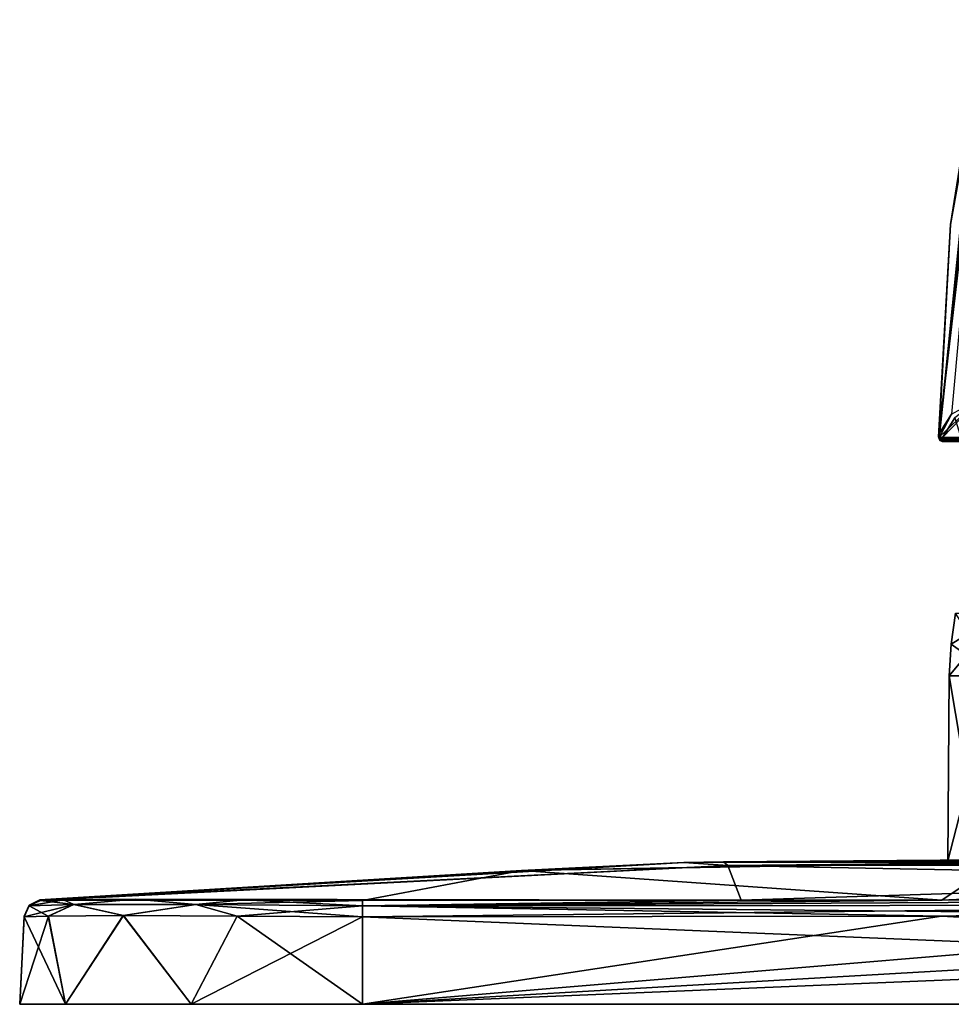
# Model space of a CAD drawing. Units: millimetres. Extents: x -82 to 82, y 27 to 88.
# Drawn here: x -82 to -27, y 27 to 84 of the extents above; entities that cross this region are included whole.
import ezdxf

# ---------------------------------------------------------------- set-up
doc = ezdxf.new("R2010")
doc.units = ezdxf.units.MM
doc.header["$LTSCALE"] = 65.185185
for name, color, linetype in [('185', 7, 'CONTINUOUS'), ('189', 7, 'CONTINUOUS'), ('200', 7, 'CONTINUOUS'), ('201', 7, 'CONTINUOUS'), ('202', 7, 'CONTINUOUS'), ('203', 7, 'CONTINUOUS'), ('204', 7, 'CONTINUOUS'), ('205', 7, 'CONTINUOUS'), ('231', 7, 'CONTINUOUS'), ('26', 7, 'CONTINUOUS'), ('27', 7, 'CONTINUOUS'), ('30', 7, 'CONTINUOUS'), ('31', 7, 'CONTINUOUS'), ('32', 7, 'CONTINUOUS'), ('33', 7, 'CONTINUOUS'), ('34', 7, 'CONTINUOUS'), ('37', 7, 'CONTINUOUS'), ('38', 7, 'CONTINUOUS'), ('39', 7, 'CONTINUOUS'), ('41', 7, 'CONTINUOUS'), ('44', 7, 'CONTINUOUS'), ('50', 7, 'CONTINUOUS'), ('51', 7, 'CONTINUOUS'), ('52', 7, 'CONTINUOUS'), ('53', 7, 'CONTINUOUS'), ('54', 7, 'CONTINUOUS'), ('55', 7, 'CONTINUOUS')]:
    doc.layers.add(name, color=color, linetype=linetype)

msp = doc.modelspace()

# ---------------------------------------------------------------- linework, layer by layer
at = {"layer": '185', "color": 7, "linetype": 'Continuous'}
for points in [[(-27.893, 60.059, 29.046), (-27.878, 60.047, 29.53), (-25.29, 84.453, 30.085), (-27.893, 60.059, 29.046)], [(-25.296, 84.452, 29.952), (-27.893, 60.059, 29.046), (-25.293, 84.453, 30.019), (-25.296, 84.452, 29.952)], [(-25.293, 84.453, 30.019), (-27.893, 60.059, 29.046), (-25.29, 84.453, 30.085), (-25.293, 84.453, 30.019)], [(-27.206, 72.497, 29.22), (-27.893, 60.059, 29.046), (-25.296, 84.452, 29.952), (-27.206, 72.497, 29.22)], [(-25.29, 84.453, 30.085), (-27.878, 60.047, 29.53), (-25.794, 80.701, 32.496), (-25.29, 84.453, 30.085)], [(-27.878, 60.047, 29.53), (-25.925, 60.048, 38.745), (-25.794, 80.701, 32.496), (-27.878, 60.047, 29.53)], [(-27.899, 60.105, 28.461), (-27.893, 60.059, 29.046), (-27.206, 72.497, 29.22), (-27.899, 60.105, 28.461)]]:
    msp.add_3dface(points, dxfattribs=at)
at = {"layer": '189', "color": 7, "linetype": 'Continuous'}
for points in [[(-27.899, 60.105, 28.461), (-27.206, 72.497, 29.22), (-25.067, 84.405, 24.611), (-27.899, 60.105, 28.461)], [(-27.893, 60.184, 27.893), (-27.899, 60.105, 28.461), (-25.067, 84.405, 24.611), (-27.893, 60.184, 27.893)], [(-27.879, 60.273, 27.427), (-27.893, 60.184, 27.893), (-25.067, 84.405, 24.611), (-27.879, 60.273, 27.427)], [(-27.154, 61.427, 22.104), (-27.879, 60.273, 27.427), (-25.067, 84.405, 24.611), (-27.154, 61.427, 22.104)], [(-27.206, 72.497, 29.22), (-25.296, 84.452, 29.952), (-25.067, 84.405, 24.611), (-27.206, 72.497, 29.22)]]:
    msp.add_3dface(points, dxfattribs=at)
at = {"layer": '200', "color": 7, "linetype": 'Continuous'}
msp.add_3dface([(-27.679, 60.076, 27.392), (-26.961, 61.229, 22.106), (-26.611, 60.076, 27.392), (-27.679, 60.076, 27.392)], dxfattribs=at)
at = {"layer": '201', "color": 7, "linetype": 'Continuous'}
msp.add_3dface([(-27.678, 59.847, 29.522), (-26.63, 59.847, 29.522), (-25.739, 59.847, 38.671), (-27.678, 59.847, 29.522)], dxfattribs=at)
at = {"layer": '202', "color": 7, "linetype": 'Continuous'}
for points in [[(-27.693, 59.985, 27.864), (-24.801, 59.963, 28), (-27.699, 59.905, 28.439), (-27.693, 59.985, 27.864)], [(-24.801, 59.963, 28), (-24.816, 59.876, 28.759), (-27.699, 59.905, 28.439), (-24.801, 59.963, 28)], [(-27.699, 59.905, 28.439), (-24.816, 59.876, 28.759), (-27.693, 59.859, 29.032), (-27.699, 59.905, 28.439)], [(-27.679, 60.076, 27.392), (-24.784, 60.015, 27.695), (-27.693, 59.985, 27.864), (-27.679, 60.076, 27.392)], [(-24.784, 60.015, 27.695), (-24.801, 59.963, 28), (-27.693, 59.985, 27.864), (-24.784, 60.015, 27.695)], [(-24.816, 59.876, 28.759), (-24.79, 59.847, 29.522), (-27.693, 59.859, 29.032), (-24.816, 59.876, 28.759)], [(-24.79, 59.847, 29.522), (-26.63, 59.847, 29.522), (-27.693, 59.859, 29.032), (-24.79, 59.847, 29.522)], [(-26.63, 59.847, 29.522), (-27.678, 59.847, 29.522), (-27.693, 59.859, 29.032), (-26.63, 59.847, 29.522)], [(-24.784, 60.015, 27.695), (-27.679, 60.076, 27.392), (-26.611, 60.076, 27.392), (-24.784, 60.015, 27.695)]]:
    msp.add_3dface(points, dxfattribs=at)
at = {"layer": '203', "color": 7, "linetype": 'Continuous'}
for points in [[(-27.154, 61.427, 22.104), (-25.451, 62.36, 17.19), (-27.82, 60.134, 27.399), (-27.154, 61.427, 22.104)], [(-25.451, 62.36, 17.19), (-27.679, 60.076, 27.392), (-27.82, 60.134, 27.399), (-25.451, 62.36, 17.19)], [(-26.961, 61.229, 22.106), (-27.679, 60.076, 27.392), (-25.451, 62.36, 17.19), (-26.961, 61.229, 22.106)], [(-27.879, 60.273, 27.427), (-27.154, 61.427, 22.104), (-27.82, 60.134, 27.399), (-27.879, 60.273, 27.427)]]:
    msp.add_3dface(points, dxfattribs=at)
at = {"layer": '204', "color": 7, "linetype": 'Continuous'}
for points in [[(-27.899, 60.105, 28.461), (-27.893, 60.184, 27.893), (-27.82, 60.134, 27.399), (-27.899, 60.105, 28.461)], [(-27.899, 60.105, 28.461), (-27.82, 60.134, 27.399), (-27.841, 59.964, 28.445), (-27.899, 60.105, 28.461)], [(-27.893, 60.184, 27.893), (-27.879, 60.273, 27.427), (-27.82, 60.134, 27.399), (-27.893, 60.184, 27.893)], [(-27.82, 60.134, 27.399), (-27.679, 60.076, 27.392), (-27.841, 59.964, 28.445), (-27.82, 60.134, 27.399)], [(-27.679, 60.076, 27.392), (-27.693, 59.985, 27.864), (-27.841, 59.964, 28.445), (-27.679, 60.076, 27.392)], [(-27.693, 59.985, 27.864), (-27.699, 59.905, 28.439), (-27.841, 59.964, 28.445), (-27.693, 59.985, 27.864)]]:
    msp.add_3dface(points, dxfattribs=at)
at = {"layer": '205', "color": 7, "linetype": 'Continuous'}
for points in [[(-25.925, 60.048, 38.745), (-27.878, 60.047, 29.53), (-25.398, 59.906, 39.843), (-25.925, 60.048, 38.745)], [(-27.878, 60.047, 29.53), (-27.821, 59.906, 29.528), (-25.398, 59.906, 39.843), (-27.878, 60.047, 29.53)], [(-27.678, 59.847, 29.522), (-25.739, 59.847, 38.671), (-27.821, 59.906, 29.528), (-27.678, 59.847, 29.522)], [(-27.821, 59.906, 29.528), (-25.739, 59.847, 38.671), (-25.398, 59.906, 39.843), (-27.821, 59.906, 29.528)]]:
    msp.add_3dface(points, dxfattribs=at)
at = {"layer": '231', "color": 7, "linetype": 'Continuous'}
for points in [[(-27.893, 60.059, 29.046), (-27.899, 60.105, 28.461), (-27.841, 59.964, 28.445), (-27.893, 60.059, 29.046)], [(-27.878, 60.047, 29.53), (-27.893, 60.059, 29.046), (-27.841, 59.964, 28.445), (-27.878, 60.047, 29.53)], [(-27.878, 60.047, 29.53), (-27.841, 59.964, 28.445), (-27.821, 59.906, 29.528), (-27.878, 60.047, 29.53)], [(-27.699, 59.905, 28.439), (-27.678, 59.847, 29.522), (-27.841, 59.964, 28.445), (-27.699, 59.905, 28.439)], [(-27.841, 59.964, 28.445), (-27.678, 59.847, 29.522), (-27.821, 59.906, 29.528), (-27.841, 59.964, 28.445)], [(-27.678, 59.847, 29.522), (-27.699, 59.905, 28.439), (-27.693, 59.859, 29.032), (-27.678, 59.847, 29.522)]]:
    msp.add_3dface(points, dxfattribs=at)
at = {"layer": '26', "color": 7, "linetype": 'Continuous'}
for points in [[(-27.175, 48.007, 28), (-24.243, 49.822, 16.325), (-27.276, 46.175, 28), (-27.175, 48.007, 28)], [(-27.276, 46.175, 28), (-24.243, 49.822, 16.325), (-24.574, 46.175, 16.166), (-27.276, 46.175, 28)], [(-26.908, 49.822, 28), (-24.243, 49.822, 16.325), (-27.175, 48.007, 28), (-26.908, 49.822, 28)]]:
    msp.add_3dface(points, dxfattribs=at)
at = {"layer": '27', "color": 7, "linetype": 'Continuous'}
for points in [[(-27.276, 46.175, 28), (-24.574, 46.175, 16.166), (-27.37, 35.377, 28), (-27.276, 46.175, 28)], [(-27.37, 35.377, 28), (-24.574, 46.175, 16.166), (-25.285, 35.431, 17.525), (-27.37, 35.377, 28)]]:
    msp.add_3dface(points, dxfattribs=at)
at = {"layer": '30', "color": 7, "linetype": 'Continuous'}
for points in [[(-26.908, 49.822, 28), (-27.175, 48.007, 28), (-24.574, 46.175, 39.834), (-26.908, 49.822, 28)], [(-27.175, 48.007, 28), (-27.276, 46.175, 28), (-24.574, 46.175, 39.834), (-27.175, 48.007, 28)]]:
    msp.add_3dface(points, dxfattribs=at)
at = {"layer": '31', "color": 7, "linetype": 'Continuous'}
for points in [[(-27.276, 46.175, 28), (-27.37, 35.377, 28), (-25.454, 35.295, 38.061), (-27.276, 46.175, 28)], [(-24.574, 46.175, 39.834), (-27.276, 46.175, 28), (-25.454, 35.295, 38.061), (-24.574, 46.175, 39.834)]]:
    msp.add_3dface(points, dxfattribs=at)
at = {"layer": '32', "color": 7, "linetype": 'Continuous'}
for points in [[(-81.5, 27, -61.512), (-78.823, 27, -71.508), (-81.5, 27, 61.512), (-81.5, 27, -61.512)], [(-81.5, 27, 61.512), (-78.823, 27, -71.508), (-78.823, 27, 71.508), (-81.5, 27, 61.512)], [(-78.823, 27, -71.508), (-71.508, 27, -78.823), (-78.823, 27, 71.508), (-78.823, 27, -71.508)], [(-78.823, 27, 71.508), (-71.508, 27, -78.823), (-71.508, 27, 78.823), (-78.823, 27, 71.508)], [(-61.512, 27, -81.5), (-61.512, 27, 81.5), (-71.508, 27, 78.823), (-61.512, 27, -81.5)], [(-71.508, 27, -78.823), (-61.512, 27, -81.5), (-71.508, 27, 78.823), (-71.508, 27, -78.823)], [(61.512, 27, 81.5), (-61.512, 27, 81.5), (61.512, 27, -81.5), (61.512, 27, 81.5)], [(61.512, 27, -81.5), (-61.512, 27, 81.5), (-61.512, 27, -81.5), (61.512, 27, -81.5)]]:
    msp.add_3dface(points, dxfattribs=at)
at = {"layer": '33', "color": 7, "linetype": 'Continuous'}
for points in [[(-40.2, 35.1, -40.191), (-80.327, 33.092), (-42.753, 35.283), (-40.2, 35.1, -40.191)], [(-80.327, 33.092), (-40.2, 35.1, -40.191), (-80.322, 33.088, -27.593), (-80.327, 33.092)], [(-80.322, 33.088, -27.593), (-40.2, 35.1, -40.191), (-80.288, 33.055, -61.514), (-80.322, 33.088, -27.593)], [(-40.2, 35.1, -40.191), (-39.409, 33.081, -80.314), (-80.288, 33.055, -61.514), (-40.2, 35.1, -40.191)], [(-40.452, 35.321), (-40.2, 35.1, -40.191), (-42.753, 35.283), (-40.452, 35.321)], [(0, 35.5), (0, 35.492, -11.657), (-40.452, 35.321), (0, 35.5)], [(0, 35.492, -11.657), (0, 35.471, -22.812), (-40.452, 35.321), (0, 35.492, -11.657)], [(0, 35.471, -22.812), (-4.097, 35.468, -23.417), (-40.452, 35.321), (0, 35.471, -22.812)], [(-4.097, 35.468, -23.417), (-8.022, 35.458, -25.298), (-40.452, 35.321), (-4.097, 35.468, -23.417)], [(-8.022, 35.458, -25.298), (-12.257, 35.428, -29.853), (-40.452, 35.321), (-8.022, 35.458, -25.298)], [(-12.257, 35.428, -29.853), (-13.706, 35.4, -33.33), (-40.452, 35.321), (-12.257, 35.428, -29.853)], [(-13.706, 35.4, -33.33), (-14.189, 35.362, -37), (-40.452, 35.321), (-13.706, 35.4, -33.33)], [(-40.452, 35.321), (-14.189, 35.362, -37), (-40.2, 35.1, -40.191), (-40.452, 35.321)], [(-14.189, 35.362, -37), (-13.686, 35.313, -40.747), (-40.2, 35.1, -40.191), (-14.189, 35.362, -37)], [(-13.686, 35.313, -40.747), (-12.252, 35.258, -44.158), (-40.2, 35.1, -40.191), (-13.686, 35.313, -40.747)], [(-12.252, 35.258, -44.158), (-8.069, 35.163, -48.673), (-40.2, 35.1, -40.191), (-12.252, 35.258, -44.158)], [(-8.069, 35.163, -48.673), (-4.134, 35.113, -50.576), (-40.2, 35.1, -40.191), (-8.069, 35.163, -48.673)], [(-40.2, 35.1, -40.191), (-4.134, 35.113, -50.576), (0, 34.327, -65.958), (-40.2, 35.1, -40.191)], [(-39.409, 33.081, -80.314), (-40.2, 35.1, -40.191), (0, 34.327, -65.958), (-39.409, 33.081, -80.314)], [(-39.409, 33.081, -80.314), (0, 34.327, -65.958), (-27.739, 33.086, -80.32), (-39.409, 33.081, -80.314)], [(0, 33.091, -80.325), (-27.739, 33.086, -80.32), (0, 34.327, -65.958), (0, 33.091, -80.325)], [(-80.288, 33.055, -61.514), (-39.409, 33.081, -80.314), (-78.938, 33.088, -68.453), (-80.288, 33.055, -61.514)], [(-78.938, 33.088, -68.453), (-39.409, 33.081, -80.314), (-74.769, 33.127, -74.766), (-78.938, 33.088, -68.453)], [(-74.769, 33.127, -74.766), (-39.409, 33.081, -80.314), (-68.453, 33.087, -78.938), (-74.769, 33.127, -74.766)], [(-68.453, 33.087, -78.938), (-39.409, 33.081, -80.314), (-61.514, 33.054, -80.287), (-68.453, 33.087, -78.938)]]:
    msp.add_3dface(points, dxfattribs=at)
at = {"layer": '34', "color": 7, "linetype": 'Continuous'}
for points in [[(-42.753, 35.283), (-80.327, 33.092), (-52.237, 34.809, 40.191), (-42.753, 35.283)], [(-24.431, 35.269, 40.34), (-25.454, 35.295, 38.061), (-52.237, 34.809, 40.191), (-24.431, 35.269, 40.34)], [(-25.454, 35.295, 38.061), (-42.753, 35.283), (-52.237, 34.809, 40.191), (-25.454, 35.295, 38.061)], [(-24.431, 35.269, 40.34), (-52.237, 34.809, 40.191), (-27.704, 33.086, 80.32), (-24.431, 35.269, 40.34)], [(-25.454, 35.295, 38.061), (-40.452, 35.321), (-42.753, 35.283), (-25.454, 35.295, 38.061)], [(-10.48, 35.493, 2.717), (0, 35.5, 0.631), (-40.452, 35.321), (-10.48, 35.493, 2.717)], [(-40.452, 35.321), (0, 35.5, 0.631), (0, 35.5, 0.316), (-40.452, 35.321)], [(0, 35.5), (-40.452, 35.321), (0, 35.5, 0.316), (0, 35.5)], [(-19.351, 35.471, 8.646), (-10.48, 35.493, 2.717), (-40.452, 35.321), (-19.351, 35.471, 8.646)], [(-25.285, 35.431, 17.525), (-19.351, 35.471, 8.646), (-40.452, 35.321), (-25.285, 35.431, 17.525)], [(-27.37, 35.377, 28), (-25.285, 35.431, 17.525), (-40.452, 35.321), (-27.37, 35.377, 28)], [(-25.454, 35.295, 38.061), (-27.37, 35.377, 28), (-40.452, 35.321), (-25.454, 35.295, 38.061)], [(0, 33.091, 80.325), (-24.431, 35.269, 40.34), (-27.704, 33.086, 80.32), (0, 33.091, 80.325)], [(-80.327, 33.092), (-80.322, 33.088, 27.624), (-52.237, 34.809, 40.191), (-80.327, 33.092)], [(-80.316, 33.082, 39.374), (-52.237, 34.809, 40.191), (-80.322, 33.088, 27.624), (-80.316, 33.082, 39.374)], [(-52.237, 34.809, 40.191), (-80.316, 33.082, 39.374), (-61.514, 33.054, 80.287), (-52.237, 34.809, 40.191)], [(-27.704, 33.086, 80.32), (-52.237, 34.809, 40.191), (-61.514, 33.054, 80.287), (-27.704, 33.086, 80.32)], [(-68.455, 33.087, 78.937), (-80.316, 33.082, 39.374), (-74.768, 33.127, 74.768), (-68.455, 33.087, 78.937)], [(-74.768, 33.127, 74.768), (-80.316, 33.082, 39.374), (-78.939, 33.088, 68.451), (-74.768, 33.127, 74.768)], [(-78.939, 33.088, 68.451), (-80.316, 33.082, 39.374), (-80.288, 33.055, 61.514), (-78.939, 33.088, 68.451)], [(-61.514, 33.054, 80.287), (-80.316, 33.082, 39.374), (-68.455, 33.087, 78.937), (-61.514, 33.054, 80.287)]]:
    msp.add_3dface(points, dxfattribs=at)
at = {"layer": '37', "color": 7, "linetype": 'Continuous'}
for points in [[(27.704, 32.143, -81.23), (-61.512, 27, -81.5), (0, 32.148, -81.23), (27.704, 32.143, -81.23)], [(0, 32.148, -81.23), (-61.512, 27, -81.5), (-27.739, 32.143, -81.23), (0, 32.148, -81.23)], [(61.512, 32.107, -81.232), (-61.512, 27, -81.5), (27.704, 32.143, -81.23), (61.512, 32.107, -81.232)], [(-27.739, 32.143, -81.23), (-61.512, 27, -81.5), (-61.512, 32.107, -81.232), (-27.739, 32.143, -81.23)], [(61.512, 27, -81.5), (-61.512, 27, -81.5), (61.512, 32.107, -81.232), (61.512, 27, -81.5)]]:
    msp.add_3dface(points, dxfattribs=at)
at = {"layer": '38', "color": 7, "linetype": 'Continuous'}
for points in [[(-81.23, 32.144, -27.593), (-81.5, 27, 61.512), (-81.23, 32.149), (-81.23, 32.144, -27.593)], [(-81.23, 32.149), (-81.5, 27, 61.512), (-81.23, 32.144, 27.624), (-81.23, 32.149)], [(-81.232, 32.108, -61.512), (-81.5, 27, 61.512), (-81.23, 32.144, -27.593), (-81.232, 32.108, -61.512)], [(-81.23, 32.144, 27.624), (-81.5, 27, 61.512), (-81.232, 32.108, 61.512), (-81.23, 32.144, 27.624)], [(-81.5, 27, -61.512), (-81.5, 27, 61.512), (-81.232, 32.108, -61.512), (-81.5, 27, -61.512)]]:
    msp.add_3dface(points, dxfattribs=at)
at = {"layer": '39', "color": 7, "linetype": 'Continuous'}
for points in [[(-61.512, 32.107, 81.232), (61.512, 27, 81.5), (-27.704, 32.143, 81.23), (-61.512, 32.107, 81.232)], [(-61.512, 27, 81.5), (61.512, 27, 81.5), (-61.512, 32.107, 81.232), (-61.512, 27, 81.5)], [(-27.704, 32.143, 81.23), (61.512, 27, 81.5), (0, 32.148, 81.23), (-27.704, 32.143, 81.23)]]:
    msp.add_3dface(points, dxfattribs=at)
at = {"layer": '41', "color": 7, "linetype": 'Continuous'}
for points in [[(-79.83, 32.141, 68.815), (-78.823, 27, 71.508), (-75.455, 32.179, 75.455), (-79.83, 32.141, 68.815)], [(-78.823, 27, 71.508), (-71.508, 27, 78.823), (-75.455, 32.179, 75.455), (-78.823, 27, 71.508)], [(-75.455, 32.179, 75.455), (-71.508, 27, 78.823), (-68.818, 32.14, 79.828), (-75.455, 32.179, 75.455)], [(-81.5, 27, 61.512), (-78.823, 27, 71.508), (-81.232, 32.108, 61.512), (-81.5, 27, 61.512)], [(-81.232, 32.108, 61.512), (-78.823, 27, 71.508), (-79.83, 32.141, 68.815), (-81.232, 32.108, 61.512)], [(-71.508, 27, 78.823), (-61.512, 27, 81.5), (-68.818, 32.14, 79.828), (-71.508, 27, 78.823)], [(-61.512, 27, 81.5), (-61.512, 32.107, 81.232), (-68.818, 32.14, 79.828), (-61.512, 27, 81.5)]]:
    msp.add_3dface(points, dxfattribs=at)
at = {"layer": '44', "color": 7, "linetype": 'Continuous'}
for points in [[(-75.457, 32.179, -75.454), (-78.823, 27, -71.508), (-79.829, 32.141, -68.817), (-75.457, 32.179, -75.454)], [(-71.508, 27, -78.823), (-78.823, 27, -71.508), (-75.457, 32.179, -75.454), (-71.508, 27, -78.823)], [(-68.816, 32.14, -79.829), (-71.508, 27, -78.823), (-75.457, 32.179, -75.454), (-68.816, 32.14, -79.829)], [(-78.823, 27, -71.508), (-81.5, 27, -61.512), (-79.829, 32.141, -68.817), (-78.823, 27, -71.508)], [(-81.5, 27, -61.512), (-81.232, 32.108, -61.512), (-79.829, 32.141, -68.817), (-81.5, 27, -61.512)], [(-61.512, 32.107, -81.232), (-71.508, 27, -78.823), (-68.816, 32.14, -79.829), (-61.512, 32.107, -81.232)], [(-61.512, 27, -81.5), (-71.508, 27, -78.823), (-61.512, 32.107, -81.232), (-61.512, 27, -81.5)]]:
    msp.add_3dface(points, dxfattribs=at)
at = {"layer": '50', "color": 7, "linetype": 'Continuous'}
for points in [[(0, 33.091, 80.325), (-27.704, 33.086, 80.32), (-61.514, 32.752, 80.951), (0, 33.091, 80.325)], [(0, 32.788, 80.953), (0, 33.091, 80.325), (-61.514, 32.752, 80.951), (0, 32.788, 80.953)], [(-27.704, 33.086, 80.32), (-61.514, 33.054, 80.287), (-61.514, 32.752, 80.951), (-27.704, 33.086, 80.32)], [(-61.512, 32.107, 81.232), (0, 32.788, 80.953), (-61.514, 32.752, 80.951), (-61.512, 32.107, 81.232)], [(-61.512, 32.107, 81.232), (-27.704, 32.143, 81.23), (0, 32.788, 80.953), (-61.512, 32.107, 81.232)], [(-27.704, 32.143, 81.23), (0, 32.148, 81.23), (0, 32.788, 80.953), (-27.704, 32.143, 81.23)]]:
    msp.add_3dface(points, dxfattribs=at)
at = {"layer": '51', "color": 7, "linetype": 'Continuous'}
for points in [[(-81.232, 32.108, 61.512), (-79.83, 32.141, 68.815), (-80.951, 32.753, 61.514), (-81.232, 32.108, 61.512)], [(-78.333, 32.823, 71.22), (-80.288, 33.055, 61.514), (-80.951, 32.753, 61.514), (-78.333, 32.823, 71.22)], [(-79.83, 32.141, 68.815), (-78.333, 32.823, 71.22), (-80.951, 32.753, 61.514), (-79.83, 32.141, 68.815)], [(-78.939, 33.088, 68.451), (-80.288, 33.055, 61.514), (-78.333, 32.823, 71.22), (-78.939, 33.088, 68.451)], [(-79.83, 32.141, 68.815), (-75.455, 32.179, 75.455), (-78.333, 32.823, 71.22), (-79.83, 32.141, 68.815)], [(-74.768, 33.127, 74.768), (-78.939, 33.088, 68.451), (-78.333, 32.823, 71.22), (-74.768, 33.127, 74.768)], [(-71.22, 32.822, 78.333), (-74.768, 33.127, 74.768), (-78.333, 32.823, 71.22), (-71.22, 32.822, 78.333)], [(-75.455, 32.179, 75.455), (-71.22, 32.822, 78.333), (-78.333, 32.823, 71.22), (-75.455, 32.179, 75.455)], [(-75.455, 32.179, 75.455), (-68.818, 32.14, 79.828), (-71.22, 32.822, 78.333), (-75.455, 32.179, 75.455)], [(-68.455, 33.087, 78.937), (-74.768, 33.127, 74.768), (-71.22, 32.822, 78.333), (-68.455, 33.087, 78.937)], [(-61.514, 32.752, 80.951), (-68.455, 33.087, 78.937), (-71.22, 32.822, 78.333), (-61.514, 32.752, 80.951)], [(-68.818, 32.14, 79.828), (-61.512, 32.107, 81.232), (-71.22, 32.822, 78.333), (-68.818, 32.14, 79.828)], [(-61.512, 32.107, 81.232), (-61.514, 32.752, 80.951), (-71.22, 32.822, 78.333), (-61.512, 32.107, 81.232)], [(-61.514, 33.054, 80.287), (-68.455, 33.087, 78.937), (-61.514, 32.752, 80.951), (-61.514, 33.054, 80.287)]]:
    msp.add_3dface(points, dxfattribs=at)
at = {"layer": '52', "color": 7, "linetype": 'Continuous'}
for points in [[(-81.23, 32.144, 27.624), (-81.232, 32.108, 61.512), (-80.951, 32.753, 61.514), (-81.23, 32.144, 27.624)], [(-81.23, 32.149), (-80.951, 32.753, 61.514), (-80.954, 32.789, 0), (-81.23, 32.149)], [(-81.23, 32.149), (-81.23, 32.144, 27.624), (-80.951, 32.753, 61.514), (-81.23, 32.149)], [(-80.951, 32.753, 61.514), (-80.327, 33.092), (-80.954, 32.789, 0), (-80.951, 32.753, 61.514)], [(-80.322, 33.088, 27.624), (-80.327, 33.092), (-80.951, 32.753, 61.514), (-80.322, 33.088, 27.624)], [(-80.316, 33.082, 39.374), (-80.322, 33.088, 27.624), (-80.951, 32.753, 61.514), (-80.316, 33.082, 39.374)], [(-80.288, 33.055, 61.514), (-80.316, 33.082, 39.374), (-80.951, 32.753, 61.514), (-80.288, 33.055, 61.514)]]:
    msp.add_3dface(points, dxfattribs=at)
at = {"layer": '53', "color": 7, "linetype": 'Continuous'}
for points in [[(-81.232, 32.108, -61.512), (-81.23, 32.144, -27.593), (-80.954, 32.789, 0), (-81.232, 32.108, -61.512)], [(-81.232, 32.108, -61.512), (-80.954, 32.789, 0), (-80.951, 32.753, -61.514), (-81.232, 32.108, -61.512)], [(-81.23, 32.144, -27.593), (-81.23, 32.149), (-80.954, 32.789, 0), (-81.23, 32.144, -27.593)], [(-80.954, 32.789, 0), (-80.327, 33.092), (-80.951, 32.753, -61.514), (-80.954, 32.789, 0)], [(-80.327, 33.092), (-80.322, 33.088, -27.593), (-80.951, 32.753, -61.514), (-80.327, 33.092)], [(-80.322, 33.088, -27.593), (-80.288, 33.055, -61.514), (-80.951, 32.753, -61.514), (-80.322, 33.088, -27.593)]]:
    msp.add_3dface(points, dxfattribs=at)
at = {"layer": '54', "color": 7, "linetype": 'Continuous'}
for points in [[(-79.829, 32.141, -68.817), (-81.232, 32.108, -61.512), (-78.333, 32.823, -71.22), (-79.829, 32.141, -68.817)], [(-81.232, 32.108, -61.512), (-80.951, 32.753, -61.514), (-78.333, 32.823, -71.22), (-81.232, 32.108, -61.512)], [(-80.288, 33.055, -61.514), (-78.938, 33.088, -68.453), (-80.951, 32.753, -61.514), (-80.288, 33.055, -61.514)], [(-80.951, 32.753, -61.514), (-78.938, 33.088, -68.453), (-78.333, 32.823, -71.22), (-80.951, 32.753, -61.514)], [(-75.457, 32.179, -75.454), (-79.829, 32.141, -68.817), (-78.333, 32.823, -71.22), (-75.457, 32.179, -75.454)], [(-78.938, 33.088, -68.453), (-74.769, 33.127, -74.766), (-78.333, 32.823, -71.22), (-78.938, 33.088, -68.453)], [(-78.333, 32.823, -71.22), (-74.769, 33.127, -74.766), (-71.22, 32.822, -78.333), (-78.333, 32.823, -71.22)], [(-75.457, 32.179, -75.454), (-78.333, 32.823, -71.22), (-71.22, 32.822, -78.333), (-75.457, 32.179, -75.454)], [(-68.816, 32.14, -79.829), (-75.457, 32.179, -75.454), (-71.22, 32.822, -78.333), (-68.816, 32.14, -79.829)], [(-74.769, 33.127, -74.766), (-68.453, 33.087, -78.938), (-71.22, 32.822, -78.333), (-74.769, 33.127, -74.766)], [(-68.453, 33.087, -78.938), (-61.514, 33.054, -80.287), (-71.22, 32.822, -78.333), (-68.453, 33.087, -78.938)], [(-71.22, 32.822, -78.333), (-61.514, 33.054, -80.287), (-61.514, 32.752, -80.951), (-71.22, 32.822, -78.333)], [(-68.816, 32.14, -79.829), (-71.22, 32.822, -78.333), (-61.514, 32.752, -80.951), (-68.816, 32.14, -79.829)], [(-61.512, 32.107, -81.232), (-68.816, 32.14, -79.829), (-61.514, 32.752, -80.951), (-61.512, 32.107, -81.232)]]:
    msp.add_3dface(points, dxfattribs=at)
at = {"layer": '55', "color": 7, "linetype": 'Continuous'}
for points in [[(-27.739, 33.086, -80.32), (0, 33.091, -80.325), (-61.514, 32.752, -80.951), (-27.739, 33.086, -80.32)], [(-61.514, 32.752, -80.951), (0, 33.091, -80.325), (0, 32.788, -80.953), (-61.514, 32.752, -80.951)], [(-39.409, 33.081, -80.314), (-27.739, 33.086, -80.32), (-61.514, 32.752, -80.951), (-39.409, 33.081, -80.314)], [(-61.514, 33.054, -80.287), (-39.409, 33.081, -80.314), (-61.514, 32.752, -80.951), (-61.514, 33.054, -80.287)], [(0, 32.148, -81.23), (-61.514, 32.752, -80.951), (0, 32.788, -80.953), (0, 32.148, -81.23)], [(0, 32.148, -81.23), (-27.739, 32.143, -81.23), (-61.514, 32.752, -80.951), (0, 32.148, -81.23)], [(-27.739, 32.143, -81.23), (-61.512, 32.107, -81.232), (-61.514, 32.752, -80.951), (-27.739, 32.143, -81.23)]]:
    msp.add_3dface(points, dxfattribs=at)

doc.saveas('drawing.dxf')
